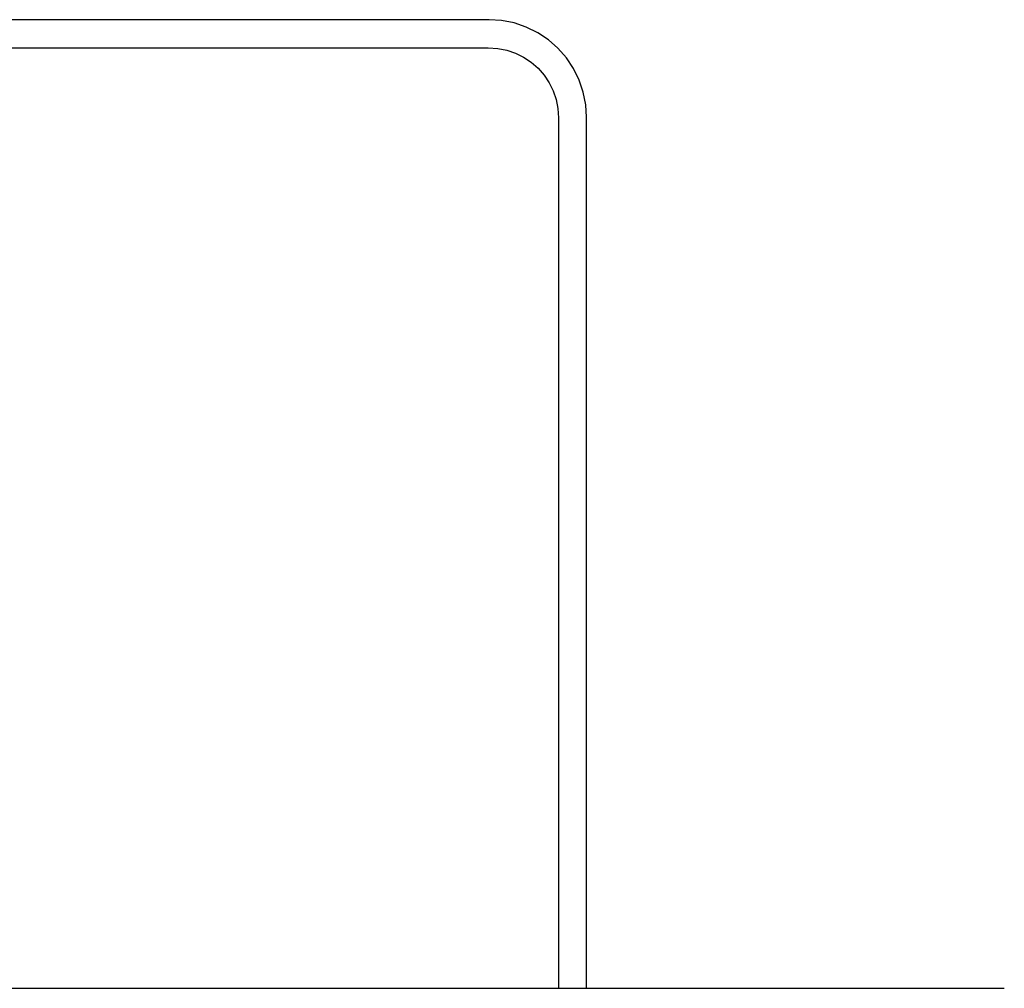
# Model space of a CAD drawing. Units: millimetres. Extents: x 3 to 134, y 0 to 176.
# Drawn here: x 100 to 122, y 45 to 67 of the extents above; entities that cross this region are included whole.
import ezdxf

# ---------------------------------------------------------------- set-up
doc = ezdxf.new("R2010")
doc.units = ezdxf.units.MM
doc.layers.add('Vrstva 1', color=7, linetype='Continuous')

# ---------------------------------------------------------------- blocks, each defined once
blk = doc.blocks.new('KENTUCKY ROZMĚRY')
at = {"layer": 'Vrstva 1'}
for p, q in [((7557.261, 3453.868), (6557.261, 3453.868)), ((7575.637, 3452.663), (7557.261, 3453.868)), ((7594.373, 3448.936), (7575.637, 3452.663)), ((7612.463, 3442.796), (7594.373, 3448.936)), ((7629.596, 3434.346), (7612.463, 3442.796)), ((7645.48, 3423.733), (7629.596, 3434.346)), ((6659.01, 3411.868), (7555.886, 3411.868)), ((7555.886, 3411.868), (7570.143, 3410.933)), ((7570.143, 3410.933), (7583.479, 3408.28)), ((7659.843, 3411.137), (7645.48, 3423.733)), ((7672.439, 3396.774), (7659.843, 3411.137)), ((7583.479, 3408.28), (7596.356, 3403.909)), ((7596.356, 3403.909), (7608.551, 3397.895)), ((7608.551, 3397.895), (7619.858, 3390.341)), ((7683.053, 3380.89), (7672.439, 3396.774)), ((7619.858, 3390.341), (7630.081, 3381.375)), ((7630.081, 3381.375), (7639.047, 3371.151)), ((7691.502, 3363.757), (7683.053, 3380.89)), ((7639.047, 3371.151), (7646.601, 3359.845)), ((7646.601, 3359.845), (7652.616, 3347.649)), ((7697.643, 3345.667), (7691.502, 3363.757)), ((7652.616, 3347.649), (7656.987, 3334.773)), ((7701.369, 3326.93), (7697.643, 3345.667)), ((7656.987, 3334.773), (7659.639, 3321.436)), ((7659.639, 3321.436), (7660.574, 3307.18)), ((7702.574, 3308.555), (7701.369, 3326.93)), ((7660.574, 3307.18), (7660.574, 2007.868)), ((7702.574, 2007.868), (7702.574, 3308.555)), ((6702.574, 2007.868), (7660.574, 2007.868)), ((7660.574, 2007.868), (7702.574, 2007.868)), ((7702.574, 2007.868), (8326.016, 2007.868))]:
    blk.add_line(p, q, dxfattribs=at)

msp = doc.modelspace()

# ---------------------------------------------------------------- block references
at = {"layer": 'Vrstva 1', "xscale": 0.015, "yscale": 0.015, "zscale": 0.015}
msp.add_blockref('KENTUCKY ROZMĚRY', (-3.125, 15.025), dxfattribs=at)

doc.saveas('drawing.dxf')
